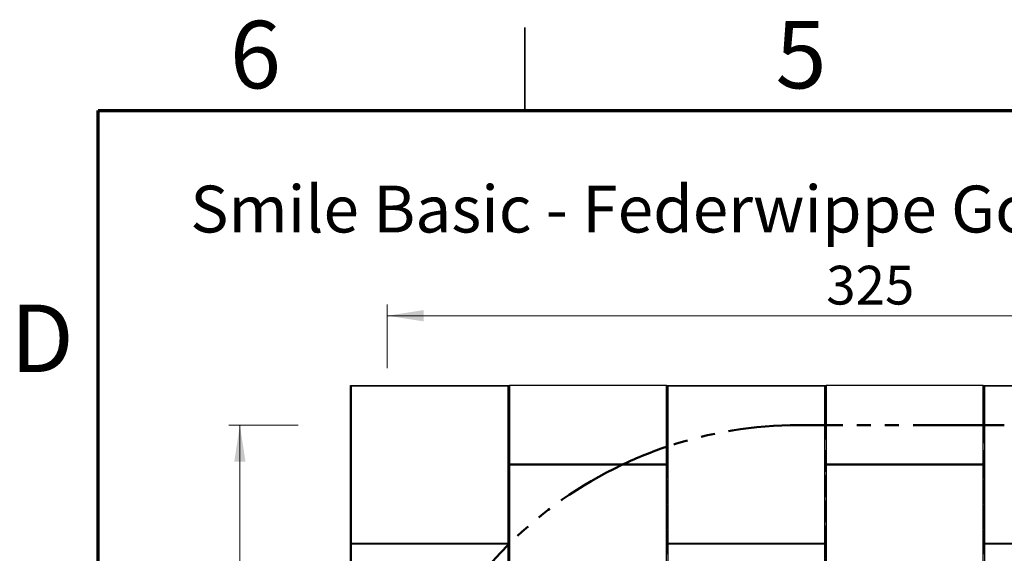
# Model space of a CAD drawing. Units: millimetres. Extents: x 0.2 to 29.4, y 0.2 to 20.8.
# Drawn here: x 0.3 to 9.2, y 16 to 20.8 of the extents above; entities that cross this region are included whole.
import ezdxf

# ---------------------------------------------------------------- set-up
doc = ezdxf.new("R2010")
doc.units = ezdxf.units.MM
doc.linetypes.add('HIDDEN', pattern=[0.1905, 0.127, -0.0635])
doc.linetypes.add('PHANTOM', pattern=[1.27, 0.635, -0.127, 0.127, -0.127, 0.127, -0.127])
doc.layers.add('FSP', color=9, linetype='Continuous')
doc.styles.add('SLDTEXTSTYLE0', font='TXT', dxfattribs={"width": 0.75})
doc.dimstyles.new('SLDDIMSTYLE1', dxfattribs={"dimtxt": 0.35, "dimasz": 0.3302, "dimexe": 0, "dimexo": 0.0625, "dimgap": 0.0875, "dimtad": 1, "dimlfac": 35, "dimrnd": 1e-09, "dimzin": 12, "dimdsep": 46, "dimtxsty": 'SLDTEXTSTYLE0', "dimsah": 1, "dimcen": 0.09, "dimadec": 0, "dimazin": 3, "dimtfac": 1, "dimtofl": 0, "dimtmove": 0, "dimatfit": 3, "dimfxl": 0, "dimfrac": 2, "dimtolj": 1, "dimtzin": 12, "dimarcsym": 0})

# ---------------------------------------------------------------- blocks, each defined once
blk = doc.blocks.new('_D_7')
at = {"color": 161, "linetype": 'Continuous', "lineweight": 18}
for p, q in [((2.8053, 17.159), (2.1784, 17.159)), ((2.2784, 8.5876), (2.2784, 17.159)), ((3.0015, 8.5876), (2.1784, 8.5876))]:
    blk.add_line(p, q, dxfattribs=at)
for points in [[(2.2784, 17.159), (2.2276, 16.8288), (2.3292, 16.8288)], [(2.2784, 8.5876), (2.3292, 8.9178), (2.2276, 8.9178)]]:
    blk.add_solid(points, dxfattribs=at)
at = {"color": 161, "linetype": 'Continuous', "lineweight": 18, "insert": (1.8272, 12.192), "char_height": 0.35, "attachment_point": 1, "rotation": 90, "style": 'SLDTEXTSTYLE0'}
blk.add_mtext('300', dxfattribs=at)
blk = doc.blocks.new('_D_8')
at = {"color": 161, "linetype": 'Continuous', "lineweight": 18}
for p, q in [((3.607, 17.673), (3.607, 18.2471)), ((12.8927, 17.3094), (12.8927, 18.2471)), ((3.607, 18.1471), (12.8927, 18.1471))]:
    blk.add_line(p, q, dxfattribs=at)
for points in [[(3.607, 18.1471), (3.9372, 18.0963), (3.9372, 18.1979)], [(12.8927, 18.1471), (12.5625, 18.1979), (12.5625, 18.0963)]]:
    blk.add_solid(points, dxfattribs=at)
at = {"color": 161, "linetype": 'Continuous', "lineweight": 18, "insert": (7.5711, 18.5983), "char_height": 0.35, "attachment_point": 1, "style": 'SLDTEXTSTYLE0'}
blk.add_mtext('325', dxfattribs=at)

msp = doc.modelspace()

# ---------------------------------------------------------------- linework, layer by layer
at = {"color": 7, "linetype": 'Continuous', "lineweight": 35}
msp.add_line((4.85, 20), (4.85, 20.75), dxfattribs=at)
at = {"color": 7, "linetype": 'Continuous', "lineweight": 70}
for p, q in [((1, 1), (1, 20)), ((1, 20), (28.7, 20))]:
    msp.add_line(p, q, dxfattribs=at)
at = {"color": 161, "linetype": 'PHANTOM', "lineweight": 50}
for p, q in [((7.5612417, 17.1590078), (7.3212417, 17.1590078)), ((7.566956, 17.1590078), (7.5612417, 17.1590078)), ((8.9898132, 17.1590078), (7.566956, 17.1590078)), ((8.9955274, 17.1590078), (8.9898132, 17.1590078)), ((9.1783846, 17.1590078), (8.9955274, 17.1590078)), ((6.1383846, 16.9656264), (6.1326703, 16.9637015)), ((5.7381061, 16.8047221), (5.7260346, 16.7990078)), ((4.7098132, 16.0860019), (4.7040989, 16.0803399))]:
    msp.add_line(p, q, dxfattribs=at)
for start, end in [(90, 108.56991074), (108.66292488, 115.22846845), (115.43449035, 134.67439023), (134.79847993, 160.87123233)]:
    msp.add_arc((7.3212417, 13.4447221), 3.7142857, start, end, dxfattribs=at)
at = {"layer": 'FSP', "linetype": 'Continuous', "lineweight": 25}
for p, q in [((3.2783846, 17.5161506), (4.706956, 17.5161506)), ((3.2783846, 17.5161506), (3.2840989, 17.5104363)), ((3.2783846, 16.0875792), (3.2783846, 17.5161506)), ((3.2840989, 17.5104363), (3.2840989, 16.0932935)), ((4.7012417, 17.5104363), (3.2840989, 17.5104363)), ((4.706956, 17.5161506), (4.7012417, 17.5104363)), ((4.7012417, 16.0932935), (4.7012417, 17.5104363)), ((4.706956, 17.5161506), (4.706956, 16.0875792)), ((4.706956, 16.8018649), (4.706956, 17.5161506)), ((4.706956, 17.5161506), (4.7126703, 17.5161506)), ((4.7126703, 17.5161506), (4.7126703, 16.8075792)), ((6.1298132, 17.5161506), (4.7126703, 17.5161506)), ((6.1298132, 16.8075792), (6.1298132, 17.5161506)), ((6.1298132, 17.5161506), (6.1355274, 17.5161506)), ((6.1355274, 16.9646652), (6.1355274, 17.5161506)), ((6.1355274, 17.5161506), (6.1412417, 17.5104363)), ((6.1355274, 17.5161506), (7.5640989, 17.5161506)), ((6.1412417, 17.5104363), (6.1412417, 16.0932935)), ((7.5583846, 17.5104363), (6.1412417, 17.5104363)), ((7.5640989, 17.5161506), (7.5583846, 17.5104363)), ((7.5583846, 16.0932935), (7.5583846, 17.5104363)), ((7.5640989, 17.5161506), (7.5640989, 17.1590078)), ((7.5640989, 17.5161506), (7.5698132, 17.5161506)), ((7.5698132, 17.5161506), (7.5698132, 16.8075792)), ((8.986956, 17.5161506), (7.5698132, 17.5161506)), ((8.986956, 16.8075792), (8.986956, 17.5161506)), ((8.986956, 17.5161506), (8.9926703, 17.5161506)), ((8.9926703, 17.1590078), (8.9926703, 17.5161506)), ((8.9926703, 17.5161506), (8.9983846, 17.5104363)), ((8.9926703, 17.5161506), (10.4212417, 17.5161506)), ((8.9983846, 17.5104363), (8.9983846, 16.0932935)), ((10.4155274, 17.5104363), (8.9983846, 17.5104363)), ((4.7126703, 16.8075792), (4.706956, 16.8018649)), ((5.7320563, 16.8018649), (4.706956, 16.8018649)), ((4.7126703, 16.7961506), (4.706956, 16.8018649)), ((4.706956, 16.083174), (4.706956, 16.8018649)), ((4.7126703, 16.8075792), (6.1298132, 16.8075792)), ((6.1298132, 16.8075792), (6.1326703, 16.8047221)), ((6.1326703, 16.7990078), (6.1298132, 16.7961506)), ((7.5698132, 16.8075792), (7.566956, 16.8047221)), ((7.5698132, 16.7961506), (7.566956, 16.7990078)), ((7.5698132, 16.8075792), (8.986956, 16.8075792)), ((8.986956, 16.8075792), (8.9898132, 16.8047221)), ((8.9898132, 16.7990078), (8.986956, 16.7961506)), ((6.1298132, 16.7961506), (4.7126703, 16.7961506)), ((4.7126703, 16.7961506), (4.7126703, 15.3790078)), ((6.1298132, 15.3790078), (6.1298132, 16.7961506)), ((8.986956, 16.7961506), (7.5698132, 16.7961506)), ((7.5698132, 16.7961506), (7.5698132, 15.3790078)), ((8.986956, 15.3790078), (8.986956, 16.7961506)), ((3.2840989, 16.0932935), (3.2783846, 16.0875792)), ((4.706956, 16.0875792), (3.2783846, 16.0875792)), ((3.2783846, 16.0875792), (3.2840989, 16.0818649)), ((3.2783846, 14.6590078), (3.2783846, 16.0875792)), ((3.2840989, 16.0932935), (4.7012417, 16.0932935)), ((4.7012417, 16.0932935), (4.706956, 16.0875792)), ((4.706956, 16.0875792), (4.7012417, 16.0818649)), ((4.706956, 16.0875792), (4.706956, 16.083174)), ((6.1412417, 16.0932935), (6.1383846, 16.0904363)), ((6.1412417, 16.0932935), (7.5583846, 16.0932935)), ((7.5583846, 16.0932935), (7.5612417, 16.0904363)), ((8.9983846, 16.0932935), (8.9955274, 16.0904363)), ((8.9983846, 16.0932935), (10.4155274, 16.0932935)), ((4.7012417, 16.0818649), (3.2840989, 16.0818649)), ((3.2840989, 16.0818649), (3.2840989, 14.6647221)), ((4.7012417, 14.6647221), (4.7012417, 16.0818649)), ((6.1383846, 16.0847221), (6.1412417, 16.0818649)), ((7.5583846, 16.0818649), (6.1412417, 16.0818649)), ((6.1412417, 16.0818649), (6.1412417, 14.6647221)), ((7.5612417, 16.0847221), (7.5583846, 16.0818649)), ((7.5583846, 14.6647221), (7.5583846, 16.0818649)), ((8.9955274, 16.0847221), (8.9983846, 16.0818649)), ((8.9983846, 16.0818649), (8.9983846, 14.6647221)), ((10.4155274, 16.0818649), (8.9983846, 16.0818649))]:
    msp.add_line(p, q, dxfattribs=at)
at = {"layer": 'FSP', "linetype": 'HIDDEN', "lineweight": 18}
for p, q in [((7.5640989, 17.1590078), (7.5640989, 16.0875792)), ((7.5640989, 16.8018649), (7.5640989, 17.1590078)), ((8.9926703, 16.0875792), (8.9926703, 17.1590078)), ((8.9926703, 17.1590078), (8.9926703, 16.8018649)), ((6.1355274, 16.0875792), (6.1355274, 16.9646652)), ((6.1355274, 16.9646652), (6.1355274, 16.8018649)), ((6.1355274, 16.8018649), (5.7320563, 16.8018649)), ((6.1326703, 16.8047221), (6.1355274, 16.8018649)), ((6.1355274, 16.8018649), (6.1326703, 16.7990078)), ((6.1355274, 16.8018649), (6.1355274, 15.3732935)), ((7.566956, 16.8047221), (7.5640989, 16.8018649)), ((8.9926703, 16.8018649), (7.5640989, 16.8018649)), ((7.566956, 16.7990078), (7.5640989, 16.8018649)), ((7.5640989, 15.3732935), (7.5640989, 16.8018649)), ((8.9898132, 16.8047221), (8.9926703, 16.8018649)), ((8.9926703, 16.8018649), (8.9898132, 16.7990078)), ((8.9926703, 16.8018649), (8.9926703, 15.3732935)), ((6.1383846, 16.0904363), (6.1355274, 16.0875792)), ((7.5640989, 16.0875792), (6.1355274, 16.0875792)), ((6.1355274, 16.0875792), (6.1383846, 16.0847221)), ((6.1355274, 14.6590078), (6.1355274, 16.0875792)), ((7.5612417, 16.0904363), (7.5640989, 16.0875792)), ((7.5640989, 16.0875792), (7.5612417, 16.0847221)), ((7.5640989, 16.0875792), (7.5640989, 14.6590078)), ((8.9955274, 16.0904363), (8.9926703, 16.0875792)), ((10.4212417, 16.0875792), (8.9926703, 16.0875792)), ((8.9926703, 14.6590078), (8.9926703, 16.0875792)), ((8.9926703, 16.0875792), (8.9955274, 16.0847221)), ((4.706956, 16.083174), (4.706956, 14.6590078)), ((4.706956, 15.3732935), (4.706956, 16.083174))]:
    msp.add_line(p, q, dxfattribs=at)

# ---------------------------------------------------------------- texts
at = {"color": 7, "linetype": 'Continuous', "lineweight": 0, "style": 'SLDTEXTSTYLE0'}
for s, insert, char_height, attachment_point in [('6', (2.4188617, 20.811369), 0.6096, 2), ('5', (7.3438617, 20.811369), 0.6096, 2), ('Smile Basic - Federwippe Gockel - SB300', (1.8309633, 19.3226371), 0.423333333, 1), ('D', (0.493015, 18.247569), 0.6096, 2)]:
    msp.add_mtext(s, dxfattribs=dict(at, insert=insert, char_height=char_height, attachment_point=attachment_point))

# ---------------------------------------------------------------- dimensions: what is measured, and where the dimension line sits
at = {"color": 161, "linetype": 'Continuous', "lineweight": 18}
dim = msp.add_linear_dim(base=(12.8926703, 18.147103), p1=(3.606956, 13.4447221), p2=(12.8926703, 13.4447221), dimstyle='SLDDIMSTYLE1', dxfattribs=at)
dim.commit()
dim.dimension.update_dxf_attribs({"geometry": '_D_8', "text_midpoint": (7.9634155, 18.147103), "dimtype": 160})
dim = msp.add_linear_dim(base=(2.2783846, 17.1590078), p1=(7.3212417, 8.5875792), p2=(7.3212417, 17.1590078), angle=90, dimstyle='SLDDIMSTYLE1', dxfattribs=at)
dim.commit()
dim.dimension.update_dxf_attribs({"geometry": '_D_7', "text_midpoint": (2.2783846, 12.5843255), "dimtype": 160})

doc.saveas('drawing.dxf')
